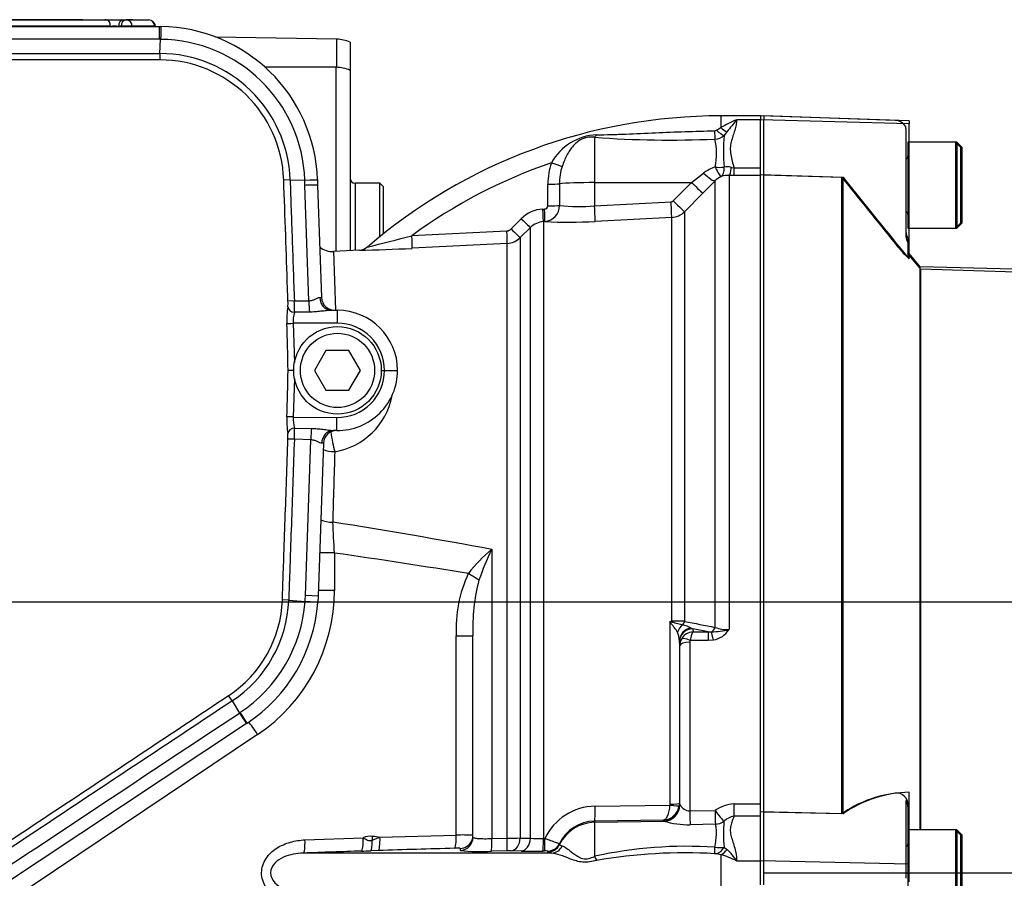
# Paper-space layout 'Sheet1' of a CAD drawing. Units: millimetres. Extents: x 0 to 2970, y 0 to 2100.
# Drawn here: x 675 to 824, y 1648 to 1778 of the extents above; entities that cross this region are included whole.
import ezdxf
from ezdxf.enums import TextEntityAlignment as Align
from ezdxf.lldxf.tags import DXFTag

# ---------------------------------------------------------------- set-up
doc = ezdxf.new("R2010")
doc.units = ezdxf.units.MM
doc.header["$LTSCALE"] = 5
for name, color, linetype in [('Default', 7, 'Continuous'), ('hidden', 7, 'Continuous'), ('tangent', 7, 'Continuous'), ('TSH-1', 7, 'Continuous'), ('visible', 7, 'Continuous')]:
    doc.layers.add(name, color=color, linetype=linetype)
doc.styles.add('SEACAD_Arial', font='arial.ttf')
tags = doc.linetypes.add('HIDDEN2', pattern=[4.7625, 3.175, -1.5875]).pattern_tags.tags
tags[6:7] = [DXFTag(74, 4), DXFTag(75, 0), DXFTag(340, '0'), DXFTag(46, 0.0), DXFTag(50, 0.0), DXFTag(44, 0.0), DXFTag(45, 0.0)]
tags[4:5] = [DXFTag(74, 4), DXFTag(75, 0), DXFTag(340, '0'), DXFTag(46, 0.0), DXFTag(50, 0.0), DXFTag(44, 0.0), DXFTag(45, 0.0)]
doc.dimstyles.new('ISO-InstDr', dxfattribs={"dimtxt": 16, "dimasz": 22.4, "dimexe": 8, "dimexo": 8, "dimgap": 4, "dimtad": 1, "dimdec": 0, "dimzin": 0, "dimdsep": 46, "dimtxsty": 'SEACAD_Arial', "dimblk1": '_SE_FILLED', "dimblk2": '_SE_FILLED', "dimsah": 1, "dimcen": 8, "dimadec": 0, "dimazin": 0, "dimtfac": 0.5, "dimtofl": 0, "dimtmove": 0, "dimatfit": 3, "dimfxl": 1, "dimtzin": 0, "dimarcsym": 0})

# ---------------------------------------------------------------- blocks, each defined once
blk = doc.blocks.new('SE4')
at = {"color": 7, "linetype": 'Continuous'}
blk.add_line((685.02, 1778.11), (662.51, 1778.11), dxfattribs=at)
at = {"layer": 'hidden', "color": 7, "linetype": 'HIDDEN2'}
for p, q in [((807.92, 1762.87), (788.05, 1763.57)), ((809.55, 1761.66), (809.55, 1761.93)), ((809.55, 1761.66), (809.55, 1745.45)), ((809.85, 1759.57), (809.85, 1746.57)), ((817.85, 1758.77), (817.05, 1759.57)), ((817.85, 1747.37), (817.85, 1758.77)), ((788.05, 1754.67), (799.85, 1754.27)), ((809.85, 1746.57), (817.05, 1746.57)), ((817.05, 1746.57), (817.85, 1747.37)), ((809.85, 1745.02), (809.85, 1744.49)), ((809.85, 1744.49), (809.85, 1742.17)), ((811.81, 1740.4), (809.85, 1742.74)), ((811.81, 1655.57), (811.81, 1740.4)), ((940.05, 1736.05), (811.81, 1740.4)), ((809.55, 1659.99), (809.55, 1649.89)), ((799.85, 1658.03), (788.05, 1658.27)), ((809.85, 1659.35), (809.85, 1659.09)), ((809.85, 1659.09), (809.85, 1655.57)), ((809.85, 1655.57), (809.85, 1642.57)), ((817.85, 1654.77), (817.05, 1655.57)), ((817.85, 1643.37), (817.85, 1654.77)), ((809.55, 1649.89), (809.55, 1648.26))]:
    blk.add_line(p, q, dxfattribs=at)
for centre, radius, start, end in [((807.85, 1760.87), 2, 31.7883, 88), ((809.45, 1757.47), 0.4, 284.4775, 0), ((1505.23, 2315.04), 901.12, 218.48412, 219.30134), ((809.45, 1748.67), 0.4, 0, 75.5225), ((811.55, 1746.07), 2, 180, 211.7883), ((808.12, 1659.43), 1.73, 357.4345, 96.6976), ((809.45, 1653.47), 0.4, 284.4775, 0)]:
    blk.add_arc(centre, radius, start, end, dxfattribs=at)
for points, knots in [([(809.55, 1745.45), (809.55, 1745.32), (809.56, 1745.18), (809.61, 1744.92), (809.65, 1744.8), (809.74, 1744.62), (809.78, 1744.55), (809.83, 1744.48), (809.85, 1744.48), (809.85, 1744.49)], [0, 0, 0, 0, 0.25, 0.25, 0.5, 0.5, 0.75, 0.75, 1, 1, 1, 1]), ([(809.85, 1742.17), (809.85, 1742.15), (809.83, 1742.15), (809.75, 1742.21), (809.7, 1742.26), (809.49, 1742.46), (809.31, 1742.65), (809.03, 1742.96), (808.93, 1743.08), (808.73, 1743.31), (808.63, 1743.42), (808.32, 1743.78), (808.12, 1744.03), (807.92, 1744.27)], [0, 0, 0, 0, 0.125, 0.125, 0.25, 0.25, 0.5, 0.5, 0.625, 0.625, 0.75, 0.75, 1, 1, 1, 1]), ([(809.85, 1659.09), (809.85, 1659.23), (809.83, 1659.36), (809.78, 1659.62), (809.74, 1659.74), (809.65, 1659.91), (809.61, 1659.97), (809.56, 1660.02), (809.55, 1660.02), (809.55, 1659.99)], [0, 0, 0, 0, 0.25, 0.25, 0.5, 0.5, 0.75, 0.75, 1, 1, 1, 1])]:
    blk.add_open_spline(points, degree=3, knots=knots, dxfattribs=at)
at = {"layer": 'tangent', "color": 7, "linetype": 'Continuous'}
for p, q in [((688.56, 1778.11), (688.33, 1778.11)), ((692.58, 1778.11), (691.62, 1778.11)), ((689.18, 1777.11), (660.58, 1777.11)), ((689.18, 1777.07), (689.18, 1777.11)), ((690.8, 1777.11), (690.4, 1777.11)), ((690.4, 1777.11), (690.4, 1777.07)), ((690.8, 1777.07), (690.8, 1777.11)), ((695.9, 1777.11), (692.49, 1777.11)), ((692.49, 1777.11), (692.49, 1777.07)), ((695.9, 1777.07), (695.9, 1777.11)), ((696.68, 1773), (696.79, 1775.14)), ((723.43, 1770.91), (723.43, 1775.16)), ((696.68, 1773), (696.68, 1772.04)), ((723.35, 1743.06), (723.35, 1770.91)), ((781.55, 1763.57), (781.55, 1761.79)), ((787.55, 1762.97), (783.95, 1762.97)), ((810.05, 1762.36), (787.55, 1762.99)), ((780.88, 1761.39), (781.55, 1761.79)), ((782.48, 1761.16), (782.04, 1760.58)), ((762.44, 1760.32), (762.44, 1753.48)), ((777.12, 1753.49), (778.94, 1754.9)), ((783.15, 1755.78), (783.55, 1755.7)), ((783.55, 1755.7), (787.55, 1755.7)), ((783.55, 1754.56), (783.55, 1755.7)), ((716.38, 1753.89), (715.42, 1753.85)), ((716.38, 1753.89), (718.6, 1753.85)), ((762.44, 1753.48), (777.12, 1753.49)), ((762.44, 1753.48), (762.44, 1749.96)), ((774.35, 1750.7), (777.12, 1753.49)), ((780.67, 1753.72), (778.84, 1751.86)), ((780.67, 1686.2), (780.67, 1753.72)), ((783.55, 1754.56), (782.79, 1754.57)), ((782.79, 1754.57), (782.79, 1685.87)), ((787.55, 1754.56), (783.55, 1754.56)), ((719.23, 1735.61), (718.62, 1753.06)), ((726.2, 1753.38), (726.2, 1743.21)), ((755.38, 1749.96), (755.38, 1753.25)), ((757.14, 1753.3), (757.14, 1750.02)), ((762.44, 1749.96), (774.02, 1750.55)), ((778.84, 1751.86), (776.07, 1749.07)), ((754.63, 1749.47), (754.87, 1749.48)), ((776.07, 1749.07), (776.07, 1687.12)), ((749.82, 1746.47), (751.36, 1748.01)), ((754.94, 1747.59), (754.7, 1747.57)), ((754.7, 1747.57), (754.7, 1654.28)), ((774.11, 1748.2), (762.53, 1747.61)), ((774.11, 1687.12), (774.11, 1748.2)), ((734.79, 1745.45), (749.17, 1746.18)), ((752.73, 1654.32), (752.73, 1746.7)), ((751.19, 1745.15), (751.19, 1654.35)), ((722.95, 1743.04), (723.27, 1734.19)), ((749.23, 1654.32), (749.23, 1744.28)), ((717.02, 1735.57), (716.06, 1735.53)), ((717.02, 1735.57), (719.23, 1735.61)), ((720.88, 1736.1), (721.14, 1736.09)), ((723.55, 1732.2), (723.55, 1734.16)), ((719.29, 1733.89), (717.03, 1733.86)), ((723.55, 1732.2), (716.84, 1732.2)), ((716.84, 1732.2), (717.03, 1726.25)), ((717.03, 1723.86), (716.86, 1718.02)), ((716.86, 1718.02), (723.47, 1717.95)), ((717.04, 1716.35), (719.6, 1716.3)), ((717.02, 1714.65), (716.06, 1714.68)), ((719.51, 1714.57), (717.02, 1714.65)), ((718.69, 1691.02), (719.51, 1714.57)), ((721.43, 1714.06), (721.16, 1714.05)), ((723.09, 1697.46), (720.84, 1697.46)), ((723.09, 1697.46), (723.09, 1691.79)), ((746.89, 1698.01), (746.89, 1654.27)), ((720.62, 1690.95), (718.69, 1691.02)), ((723.09, 1691.79), (720.62, 1691.79)), ((716.17, 1690.33), (715.21, 1690.37)), ((716.17, 1690.33), (718.64, 1690.12)), ((773.87, 1659.46), (773.87, 1687.13)), ((773.87, 1687.13), (774.11, 1687.12)), ((741.52, 1654.79), (741.52, 1684.94)), ((741.52, 1684.94), (744.05, 1684.94)), ((777.08, 1686.1), (777.3, 1686)), ((777.3, 1686), (777.34, 1685.53)), ((779.64, 1685.53), (777.3, 1686)), ((777.34, 1685.53), (779.64, 1685.53)), ((779.64, 1685.53), (780.12, 1685.51)), ((779.64, 1685.53), (779.64, 1684.22)), ((775.3, 1684.05), (775.29, 1684.19)), ((775.35, 1683.47), (775.3, 1684.05)), ((776.85, 1683.96), (776.85, 1658.44)), ((779.64, 1684.22), (776.91, 1684.22)), ((780.44, 1684.3), (779.64, 1684.22)), ((707.62, 1675.1), (707.08, 1675.9)), ((707.62, 1675.1), (708.7, 1673.26)), ((708.7, 1673.26), (708.79, 1673.33)), ((711.47, 1670.02), (659.91, 1635.47)), ((775.29, 1659.61), (775.27, 1659.27)), ((775.29, 1659.61), (775.35, 1659.43)), ((762.53, 1659.16), (773.86, 1659.32)), ((773.86, 1659.32), (773.87, 1659.46)), ((775.35, 1659.43), (775.36, 1659.38)), ((776.85, 1658.44), (780.68, 1658.52)), ((783.55, 1659.5), (787.55, 1659.5)), ((783.55, 1657.64), (783.55, 1659.5)), ((772.85, 1657.07), (762.44, 1656.91)), ((762.44, 1656.91), (762.44, 1656.73)), ((762.44, 1656.73), (772.93, 1656.91)), ((762.44, 1656.73), (762.44, 1651.58)), ((772.89, 1656.94), (772.85, 1657.07)), ((772.93, 1656.91), (772.89, 1656.94)), ((787.55, 1657.64), (783.55, 1657.64)), ((780.73, 1656.43), (776.89, 1656.36)), ((718.63, 1654.07), (727.43, 1654.38)), ((728.8, 1654.05), (729.97, 1654.46)), ((729.97, 1654.46), (741.52, 1654.79)), ((746.89, 1654.27), (749.23, 1654.32)), ((751.19, 1654.35), (752.73, 1654.32)), ((754.7, 1654.28), (754.94, 1654.29)), ((729.73, 1652.46), (728.61, 1652.42)), ((749.17, 1652.43), (746.83, 1652.38)), ((751.36, 1652.39), (749.82, 1652.43)), ((754.87, 1652.39), (754.63, 1652.39)), ((755.38, 1652.22), (755.38, 1652.38)), ((757.14, 1653.51), (757.14, 1653.35)), ((782.04, 1652.98), (782.48, 1652.62)), ((781.55, 1651.82), (780.88, 1651.96)), ((781.55, 1651.82), (781.55, 1646.33)), ((787.55, 1650.87), (783.95, 1650.87)), ((810.05, 1650.41), (787.55, 1650.88))]:
    blk.add_line(p, q, dxfattribs=at)
for centre, radius, start, end in [((689.79, 1758.37), 18.74, 88.1395, 91.8605), ((696.55, 1753.77), 21.38, 89.352, 90.0072), ((696.55, 1753.07), 22.07, 2.0144, 89.3653), ((696.61, 1753.22), 19.78, 1.9215, 89.7889), ((696.61, 1753.23), 18.81, 1.9068, 89.8035), ((792.96, 1741.72), 23.09, 112.9758, 119.6225), ((844.1, 1712.94), 78.24, 140.2505, 141.9582), ((780.61, 1761.83), 0.522, 269.9052, 301.4746), ((763.15, 1752.42), 8.29, 92.689, 150.7643), ((773.83, 1917.78), 157.87, 265.8622, 272.4714), ((780.47, 1762.66), 2.61, 273.8281, 307.1277), ((771.39, 1757.87), 9.51, 347.5931, 13.317), ((811.14, 1758.13), 29.2, 175.1805, 184.5287), ((781.55, 1681.57), 79.16, 108.8923, 126.2017), ((765.06, 1753.29), 9.68, 160.8491, 180.2676), ((765.53, 1753.36), 8.39, 162.1539, 180.4343), ((782.52, 1750.27), 5.85, 108.3587, 127.6309), ((782.5, 1753.27), 2.59, 75.4174, 100.4529), ((696.79, 1753.08), 21.82, 359.948, 2.0241), ((782.88, 1751.62), 3.05, 114.6258, 136.5588), ((782.68, 1751.22), 3.35, 88.1508, 108.6239), ((774, 1751.05), 0.498, 273.0269, 315.2589), ((754.88, 1744.5), 4.97, 92.9389, 135.1294), ((754.87, 1749.99), 0.507, 270.0287, 357.1973), ((754.7, 1750.01), 2.44, 275.5495, 0.0684), ((760.11, 1779.17), 29.31, 264.193, 274.5711), ((773.95, 1751.2), 3, 272.9608, 314.8971), ((754.85, 1744.59), 2.98, 92.9491, 135.1966), ((758.53, 1821.43), 73.94, 267.2169, 273.1027), ((749.12, 1747.17), 0.996, 272.9694, 315.0761), ((628.35, 2148.04), 416.43, 283.8535, 284.8098), ((749.07, 1747.27), 3, 272.9758, 314.9981), ((721.39, 2002.03), 258.85, 271.2099, 272.9768), ((710.71, 1735.22), 5.36, 354.2834, 3.4031), ((690.06, 1734.51), 26.97, 358.6372, 2.2538), ((729.09, 1732.58), 13.22, 170.8345, 181.7202), ((722.29, 1732.43), 5.46, 164.8046, 182.5066), ((423.69, 1720.57), 292.42, 0.882, 2.2753), ((723.55, 1725.11), 7.09, 359.7178, 90), ((507, 1727.03), 209.08, 357.5358, 359.4627), ((723.55, 1725.04), 7.09, 269.3712, 0.2822), ((721.43, 1723.22), 10.58, 279.2952, 349.0711), ((729.53, 1717.63), 13.65, 178.2845, 188.8377), ((722.51, 1717.81), 5.66, 177.8222, 194.9125), ((688.83, 1715.9), 28.22, 357.4609, 0.9205), ((710.54, 1715.01), 5.52, 356.6402, 5.4958), ((1975.16, 1671.61), 1252.7, 178.11648, 178.60423), ((571.94, 747.77), 966.21, 79.56822, 81.01527), ((-88.69, 1656.13), 812.83, 2.91444, 3.24402), ((760.35, 1681.45), 21.34, 129.0957, 142.8042), ((782.74, 1680.46), 39.92, 153.9131, 161.1734), ((761.02, 1686.04), 19.53, 154.823, 183.2259), ((772.16, 1686.14), 28.14, 165.1695, 182.4301), ((696.88, 1691.79), 26.21, 303.824, 0), ((696.6, 1691.79), 22.11, 355.664, 357.9988), ((697.07, 1691.04), 18.16, 303.4866, 357.8745), ((697.06, 1691.04), 19.12, 303.5002, 357.8798), ((696.55, 1691.79), 22.16, 303.5559, 355.6706), ((836.58, 1717.54), 69.69, 205.8741, 206.062), ((783.35, 1720.23), 34.44, 254.0191, 254.4315), ((774.23, 1410.8), 276.33, 89.6174, 90.0247), ((773.01, 1677.62), 9.41, 64.3448, 72.9017), ((1094.9, 3272), 1616.63, 258.62568, 258.79168), ((772.19, 1684.15), 3.1, 0.6764, 25.6171), ((777.45, 1683.42), 2.11, 92.9215, 150.9799), ((778.65, 1706.8), 21.34, 273.9659, 281.1937), ((779.82, 1687.77), 3.52, 280.1728, 327.3371), ((782.67, 1692.06), 6.19, 251.0778, 271.0548), ((777.38, 1683.46), 2.03, 150.9991, 179.6493), ((777.43, 1683.96), 0.585, 153.3485, 180.1926), ((762.62, 1650.67), 8.49, 90.592, 154.766), ((772.74, 1659.62), 2.55, 272.5201, 352.1579), ((776.94, 1660.24), 1.8, 208.6916, 267.0011), ((783.65, 1654.52), 4.98, 91.2051, 126.6138), ((762.53, 1650.94), 5.97, 90.876, 154.5227), ((776.76, 1669.9), 13.54, 253.5836, 270.5776), ((803.32, 1655.08), 21.38, 175.2784, 185.6402), ((783.97, 1654.94), 2.73, 98.9136, 135.92), ((728.54, 1652.07), 2.56, 82.3417, 115.8686), ((742.56, 1614.93), 39.88, 87.8652, 91.4905), ((748.43, 1757.59), 103.27, 270.4407, 271.5307), ((754.05, 1674.48), 20.21, 266.253, 271.8259), ((810.73, -856.03), 2509.8, 91.90758, 92.10834), ((698.4, 2560.95), 909.03, 271.81441, 271.90454), ((788.19, -161.92), 1815.32, 91.4812, 91.8455), ((848.44, 1650.84), 106.35, 178.9552, 179.1191), ((745.02, 1679), 26.69, 263.7324, 273.9036), ((749.53, 1637.18), 15.25, 88.9045, 91.3609), ((755.04, 1649.51), 2.89, 83.3965, 93.4407), ((776.31, 1588.86), 64.24, 86.1368, 102.4698), ((776.12, 1573.28), 78.83, 86.7348, 99.7553), ((781.21, 1659.08), 6.16, 264.6804, 277.763), ((777.03, 1646.55), 8.16, 31.979, 48.0321), ((780.63, 1650.37), 1.61, 80.9587, 90.7204), ((779.13, 1642.16), 9.96, 61.101, 75.9791)]:
    blk.add_arc(centre, radius, start, end, dxfattribs=at)
for centre, major_axis, ratio, start_param, end_param in [((688.75, 1777.07), (0, -1), 0.430528, 1.605703, 3.141593), ((691.19, 1777.07), (0, -1), 0.78736, 3.141593, 4.677482), ((691.59, 1777.07), (0, -1), 0.78736, 3.141593, 4.677482), ((691.59, 1777.07), (0, -1), 0.903298, 1.605703, 3.141593), ((695, 1777.07), (0, -1), 0.903298, 1.605703, 3.141593), ((691.59, 1777.07), (1, 0.007), 0.065845, 0.444143, 2.476086), ((695, 1777.07), (-0.998, -0.061), 0.048044, 2.697934, 3.141593), ((696.55, 1775.07), (0, 2), 0.000014, 0, 1.535843), ((696.79, 1775.07), (0.02, 2), 0.000219, 0, 1.53585), ((780.6, 1761.8), (0.04, -2), 0.002443, -1.321236, -0.506613), ((780.88, 1761.93), (1.45, -1.37), 0.199638, 4.901575, 5.801804), ((781.55, 1762.6), (1.38, -1.45), 0.291771, 5.009866, 5.715985), ((762.41, 1762.21), (-0.27, -1.98), 0.403514, 0.36515, 0.762107), ((755.88, 1756.57), (1.88, -0.67), 0.040962, 4.744997, 5.812255), ((778.9, 1755.48), (1.79, -1.74), 0.15479, 4.886224, 6.215007), ((780.63, 1756.68), (2.48, -0.31), 0.33992, 4.772889, 5.354687), ((780.63, 1756.68), (1.01, -2.29), 0.130022, 5.040134, 6.198584), ((780.63, 1756.68), (0.88, -2.34), 0.471619, 0.095157, 1.023587), ((782.79, 1757.06), (-0.04, -2.5), 0.180136, 0.099465, 1.038659), ((718.53, 1753.85), (2, 0.07), 0.000108, 4.747332, 6.283185), ((762.55, 1753.16), (-6, 0), 0.052336, 4.729842, 5.832788), ((777.07, 1753.62), (1.78, -1.76), 0.024899, 4.761647, 6.213056), ((755.34, 1753.34), (2, 0), 0.049142, 4.730414, 5.832867), ((773.98, 1750.68), (0.13, -2.5), 0.014777, 0.102919, 1.51762), ((774.31, 1750.83), (1.78, -1.76), 0.024911, 4.76164, 6.210478), ((754.59, 1749.57), (0.1, -2), 0.016775, 0.052764, 1.521194), ((754.83, 1749.58), (0.1, -2), 0.01662, 0.052797, 1.521142), ((755.34, 1750.06), (2, 0), 0.048857, 4.731176, 5.834396), ((762.4, 1750.09), (0.13, -2.5), 0.014777, 0.101841, 1.51762), ((751.32, 1748.11), (1.42, -1.41), 0.018477, 4.761383, 6.245259), ((749.12, 1746.27), (0.1, -2), 0.021045, 0.054971, 1.522849), ((749.78, 1746.56), (1.42, -1.41), 0.017085, 4.761885, 6.244379), ((734.73, 1745.53), (0.1, -2), 0.028748, 0.051668, 1.527031), ((719.29, 1735.62), (0.04, -2), 0.034942, 4.712896, 5.754477), ((722.61, 1736.16), (0, -2), 0.868604, 4.742712, 6.283185), ((717.03, 1734.72), (0.985, -0.172), 0.848214, 3.385798, 4.859654), ((716.84, 1732.21), (-1, -0.031), 0.017444, 0.249345, 1.57025), ((716.86, 1718.01), (-1, 0.031), 0.017444, 4.712934, 6.041534), ((723.47, 1717.99), (0.02, 2), 0.000192, 3.141593, 4.694937), ((717.03, 1715.5), (0.986, 0.166), 0.848195, 1.419928, 2.905173), ((719.58, 1714.57), (0.06, 2), 0.034945, 0.525602, 1.570664), ((722.89, 1713.99), (-0.02, -2), 0.867228, 3.141593, 4.691634), ((722.98, 1714.82), (0.55, -2.95), 0.097613, 4.363557, 5.453629), ((722.98, 1714.82), (3, -0.1), 0.67684, 4.162925, 4.786503), ((722.68, 1703.82), (3, -0.07), 0.563648, 4.127771, 4.778193), ((423.49, 1649.07), (436.7, 0), 0.152285, 0.748881, 0.814739), ((742.87, 1694.35), (2.61, -1.48), 0.0792, 0.689556, 1.432044), ((718.57, 1690.12), (1.99, -0.15), 0.001234, 0, 1.535874), ((774.21, 1686.17), (1.28, 1.54), 0.340602, 1.254522, 1.355467), ((774.06, 1687.5), (-0.011, -1), 0.061041, 1.108977, 1.180245), ((776.58, 1685.05), (0.86, 1.8), 0.822249, 1.016075, 1.716314), ((775.37, 1687.38), (-0.201, -0.98), 0.751899, 0.823914, 1.450585), ((777.29, 1684.18), (-2, -0.11), 0.965287, 4.766039, 6.220484), ((777.3, 1684.03), (1.99, 0.17), 0.984696, 1.485389, 3.047427), ((779.96, 1686.45), (-0.198, -0.98), 0.746659, 0.478792, 1.465765), ((780.44, 1683.63), (-0.38, 1.96), 0.067146, -1.238518, -0.312206), ((776.85, 1683.47), (-1.5, 0), 0.329104, 4.712389, 6.265732), ((776.91, 1683.73), (-1.34, 0.68), 0.298597, 4.864078, 6.180084), ((708.66, 1673.32), (1.11, -1.67), 0.0001, 4.747332, 6.283185), ((708.75, 1673.38), (1.11, -1.67), 0.000079, 4.74733, 6.283185), ((710.99, 1670.02), (1.67, -2.49), 0.132611, 1.482173, 2.340418), ((773.79, 1659.61), (1.5, 0), 0.104191, 4.764749, 6.265732), ((762.4, 1659.41), (0.04, -2.5), 0.051095, 0.05242, 1.468199), ((772.85, 1659.43), (-2.37, -0.79), 0.998497, 1.268498, 2.819208), ((772.89, 1659.41), (-0.85, -2.35), 0.989428, 0.369146, 1.901932), ((773.78, 1659.48), (1.49, -0.2), 0.094912, 4.778143, 6.258832), ((776.85, 1658.66), (0.05, -2.5), 0.001748, -1.482328, -0.401854), ((780.68, 1658.74), (1.48, -2.02), 0.05274, 4.784324, 5.895551), ((780.68, 1658.74), (0.05, -2.5), 0.001759, -1.481629, -0.398446), ((762.55, 1650.74), (-6, 0), 0.99863, 4.729842, 5.832788), ((780.68, 1658.74), (-2.41, -0.65), 0.917435, 1.347262, 1.892499), ((718.31, 1654.07), (0.07, -2), 0.158897, 0.031968, 1.564962), ((727.11, 1654.38), (0.07, -2), 0.158916, 0.035555, 1.565517), ((728.54, 1654.42), (0.07, -2), 0.127752, 0.036006, 1.378072), ((728.41, 1654.61), (0.4, 2.97), 0.157637, 4.543481, 4.733442), ((698.97, 1649.07), (46.2, 0), 0.157219, 0.835123, 0.866536), ((729.66, 1654.46), (0.06, -2), 0.158922, 0.036644, 1.565704), ((741.2, 1654.79), (0.05, -2), 0.15895, 0.041737, 1.566714), ((742.05, 1654.48), (2, 0), 0.999047, 4.741316, 6.283185), ((742.05, 1654.78), (2, 0), 0.999125, 4.743872, 5.84868), ((746.78, 1654.38), (0.04, -2), 0.051178, 0.04616, 1.515127), ((749.12, 1654.43), (0.04, -2), 0.051247, 0.046867, 1.514745), ((749.78, 1654.43), (-0.05, -2), 0.708005, 0.066628, 1.549122), ((751.32, 1654.39), (-0.05, -2), 0.70799, 0.067521, 1.551397), ((754.59, 1654.39), (0.03, -2), 0.051517, 0.048736, 1.517167), ((754.83, 1654.39), (0.03, -2), 0.051525, 0.048797, 1.517141), ((755.34, 1654.22), (2, 0.06), 0.998791, 4.698922, 5.801374), ((755.34, 1654.38), (2, 0.07), 0.998804, 4.696804, 5.477564), ((755.88, 1654.07), (-0.24, -1.99), 0.941036, 0.146894, 1.214152), ((780.6, 1653.92), (0, -2), 0.021315, 0.249613, 1.064235), ((780.88, 1653.89), (-0.57, -1.92), 0.712778, 0.397742, 1.297971), ((781.55, 1653.65), (-0.78, -1.84), 0.659405, 0.568335, 1.274455), ((762.41, 1652.23), (0.81, -1.83), 0.122773, -1.26023, -0.863274)]:
    blk.add_ellipse(centre, major_axis=major_axis, ratio=ratio, start_param=start_param, end_param=end_param, dxfattribs=at)
for points, knots in [([(696.55, 1775.14), (695.21, 1775.14), (693.88, 1775.14), (692.55, 1775.14), (687.21, 1775.14), (681.88, 1775.14), (676.55, 1775.14), (675.31, 1775.14), (674.07, 1775.14), (672.84, 1775.14), (669.46, 1775.14), (666.08, 1775.14), (662.7, 1775.14), (662.7, 1775.14), (662.7, 1775.14), (662.7, 1775.14)], [0, 0, 0, 0, 0.118193, 0.118193, 0.118193, 0.590967, 0.590967, 0.590967, 0.700609, 0.700609, 0.700609, 0.999998, 0.999998, 0.999998, 1, 1, 1, 1]), ([(662.59, 1773), (668.27, 1773), (673.96, 1773), (682.48, 1773), (686.74, 1773), (691.71, 1773), (694.2, 1773), (695.26, 1773), (695.97, 1773), (696.33, 1773), (696.68, 1773)], [0, 0, 0, 0, 0.5, 0.5, 0.75, 0.875, 0.9375, 0.96875, 0.96875, 1, 1, 1, 1]), ([(696.68, 1772.04), (696.32, 1772.04), (695.97, 1772.04), (695.26, 1772.04), (694.19, 1772.04), (691.71, 1772.04), (686.74, 1772.04), (682.48, 1772.04), (673.95, 1772.04), (668.27, 1772.04), (662.59, 1772.04)], [0, 0, 0, 0, 0.03125, 0.03125, 0.0625, 0.125, 0.25, 0.5, 0.5, 1, 1, 1, 1]), ([(783.95, 1762.97), (783.94, 1762.72), (783.91, 1762.45), (783.81, 1761.92), (783.74, 1761.65), (783.57, 1761.1), (783.48, 1760.81), (783.29, 1760.24), (783.2, 1759.94), (783.05, 1759.33), (783, 1759.02), (782.97, 1758.38), (782.99, 1758.05), (783.1, 1757.39), (783.18, 1757.06), (783.36, 1756.39), (783.46, 1756.04), (783.55, 1755.7)], [0, 0, 0, 0, 0.125, 0.125, 0.25, 0.25, 0.375, 0.375, 0.5, 0.5, 0.625, 0.625, 0.75, 0.75, 0.875, 0.875, 1, 1, 1, 1]), ([(762.76, 1760.7), (763.49, 1760.7), (764.22, 1760.72), (765.7, 1760.76), (766.44, 1760.79), (768.67, 1760.88), (770.16, 1760.95), (773.15, 1761.08), (774.64, 1761.14), (777.62, 1761.24), (779.12, 1761.28), (780.61, 1761.31)], [0, 0, 0, 0, 0.125, 0.125, 0.25, 0.25, 0.5, 0.5, 0.75, 0.75, 1, 1, 1, 1]), ([(762.44, 1760.32), (762.3, 1760.34), (762.15, 1760.35), (761.86, 1760.36), (761.7, 1760.35), (761.39, 1760.32), (761.24, 1760.29), (760.93, 1760.21), (760.78, 1760.16), (760.35, 1759.97), (760.1, 1759.82), (759.64, 1759.47), (759.43, 1759.27), (759.05, 1758.86), (758.88, 1758.63), (758.56, 1758.15), (758.4, 1757.9), (757.98, 1757.1), (757.75, 1756.53), (757.55, 1755.93)], [0, 0, 0, 0, 0.0625, 0.0625, 0.125, 0.125, 0.1875, 0.1875, 0.25, 0.25, 0.375, 0.375, 0.5, 0.5, 0.625, 0.625, 0.75, 0.75, 1, 1, 1, 1]), ([(716.06, 1735.53), (716.03, 1736.2), (716.01, 1736.87), (715.99, 1737.53), (715.89, 1740.2), (715.8, 1742.86), (715.71, 1745.53), (715.61, 1748.3), (715.51, 1751.08), (715.42, 1753.85)], [0, 0, 0, 0, 0.109109, 0.109109, 0.109109, 0.545543, 0.545543, 0.545543, 1, 1, 1, 1]), ([(716.38, 1753.89), (716.38, 1753.89), (716.38, 1753.89), (716.38, 1753.89), (716.48, 1750.89), (716.58, 1747.88), (716.69, 1744.88), (716.8, 1741.78), (716.91, 1738.67), (717.02, 1735.57)], [0, 0, 0, 0, 0.000003, 0.000003, 0.000003, 0.49144, 0.49144, 0.49144, 1, 1, 1, 1]), ([(719.23, 1735.61), (719.4, 1735.61), (719.57, 1735.64), (719.89, 1735.73), (720.04, 1735.8), (720.32, 1735.92), (720.45, 1735.98), (720.68, 1736.07), (720.79, 1736.1), (720.88, 1736.1)], [0, 0, 0, 0, 0.25, 0.25, 0.5, 0.5, 0.75, 0.75, 1, 1, 1, 1]), ([(722.61, 1734.16), (722.5, 1734.16), (722.38, 1734.15), (722.13, 1734.13), (722, 1734.12), (721.6, 1734.07), (721.32, 1734.04), (720.76, 1733.97), (720.47, 1733.95), (719.88, 1733.9), (719.59, 1733.89), (719.29, 1733.89)], [0, 0, 0, 0, 0.125, 0.125, 0.25, 0.25, 0.5, 0.5, 0.75, 0.75, 1, 1, 1, 1]), ([(719.6, 1716.3), (719.9, 1716.29), (720.19, 1716.28), (720.77, 1716.23), (721.06, 1716.2), (721.63, 1716.13), (721.91, 1716.09), (722.44, 1716.02), (722.69, 1716), (722.92, 1715.99)], [0, 0, 0, 0, 0.25, 0.25, 0.5, 0.5, 0.75, 0.75, 1, 1, 1, 1]), ([(715.21, 1690.37), (715.23, 1690.87), (715.24, 1691.38), (715.28, 1692.39), (715.33, 1693.91), (715.46, 1697.46), (715.56, 1700.5), (715.77, 1706.58), (715.92, 1710.63), (716.06, 1714.68)], [0, 0, 0, 0, 0.0625, 0.0625, 0.125, 0.25, 0.5, 0.5, 1, 1, 1, 1]), ([(717.02, 1714.65), (716.88, 1710.6), (716.74, 1706.54), (716.52, 1700.46), (716.42, 1697.42), (716.31, 1694.38), (716.24, 1692.36), (716.21, 1691.34), (716.17, 1690.33)], [0, 0, 0, 0, 0.5, 0.5, 0.75, 0.875, 0.875, 1, 1, 1, 1]), ([(721.16, 1714.05), (721.07, 1714.05), (720.97, 1714.09), (720.73, 1714.18), (720.6, 1714.25), (720.33, 1714.37), (720.18, 1714.44), (719.86, 1714.53), (719.69, 1714.57), (719.51, 1714.57)], [0, 0, 0, 0, 0.25, 0.25, 0.5, 0.5, 0.75, 0.75, 1, 1, 1, 1]), ([(774.99, 1685.49), (774.86, 1685.71), (774.71, 1685.93), (774.44, 1686.28), (774.34, 1686.4), (774.19, 1686.58), (774.15, 1686.65), (774.05, 1686.78), (774.01, 1686.84), (773.97, 1686.92)], [0, 0, 0, 0, 0.5, 0.5, 0.75, 0.75, 0.875, 0.875, 1, 1, 1, 1]), ([(774.11, 1687.06), (774.18, 1687.02), (774.27, 1687), (774.43, 1686.96), (774.5, 1686.93), (774.74, 1686.88), (774.89, 1686.84), (775.17, 1686.77), (775.31, 1686.74), (775.55, 1686.67), (775.67, 1686.64), (775.77, 1686.61)], [0, 0, 0, 0, 0.125, 0.125, 0.25, 0.25, 0.5, 0.5, 0.75, 0.75, 1, 1, 1, 1]), ([(777.34, 1685.53), (777.32, 1685.51), (777.3, 1685.49), (777.25, 1685.44), (777.23, 1685.41), (777.17, 1685.3), (777.13, 1685.2), (777.06, 1684.98), (777.02, 1684.84), (776.96, 1684.55), (776.93, 1684.39), (776.91, 1684.22)], [0, 0, 0, 0, 0.125, 0.125, 0.25, 0.25, 0.5, 0.5, 0.75, 0.75, 1, 1, 1, 1]), ([(655.33, 1641.57), (657.49, 1643), (659.64, 1644.43), (663.96, 1647.29), (670.43, 1651.58), (676.9, 1655.87), (689.83, 1664.46), (698.46, 1670.18), (707.08, 1675.9)], [0, 0, 0, 0, 0.125, 0.125, 0.25, 0.5, 0.5, 1, 1, 1, 1]), ([(707.62, 1675.1), (698.99, 1669.37), (690.37, 1663.65), (677.43, 1655.07), (673.11, 1652.21), (666.65, 1647.92), (664.49, 1646.49), (660.18, 1643.63), (658.02, 1642.2), (655.86, 1640.77)], [0, 0, 0, 0, 0.5, 0.5, 0.75, 0.75, 0.875, 0.875, 1, 1, 1, 1]), ([(657.08, 1639.03), (657.36, 1639.21), (657.64, 1639.39), (657.91, 1639.58), (659.03, 1640.32), (660.14, 1641.05), (661.25, 1641.79), (665.69, 1644.74), (670.14, 1647.69), (674.58, 1650.63), (679.03, 1653.58), (683.47, 1656.53), (687.91, 1659.48), (694.84, 1664.07), (701.77, 1668.67), (708.7, 1673.26), (708.7, 1673.26), (708.7, 1673.26), (708.7, 1673.26)], [0, 0, 0, 0, 0.016144, 0.016144, 0.016144, 0.080721, 0.080721, 0.080721, 0.339028, 0.339028, 0.339028, 0.597336, 0.597336, 0.597336, 0.999999, 0.999999, 0.999999, 1, 1, 1, 1]), ([(772.85, 1657.07), (772.91, 1657.08), (772.97, 1657.1), (773.09, 1657.16), (773.15, 1657.21), (773.32, 1657.38), (773.43, 1657.54), (773.61, 1657.94), (773.69, 1658.18), (773.78, 1658.59), (773.8, 1658.73), (773.84, 1659.02), (773.85, 1659.17), (773.86, 1659.32)], [0, 0, 0, 0, 0.125, 0.125, 0.25, 0.25, 0.5, 0.5, 0.75, 0.75, 0.875, 0.875, 1, 1, 1, 1]), ([(783.55, 1657.64), (783.46, 1657.42), (783.36, 1657.19), (783.18, 1656.71), (783.1, 1656.47), (782.99, 1655.96), (782.97, 1655.7), (783, 1655.15), (783.05, 1654.87), (783.2, 1654.31), (783.29, 1654.02), (783.48, 1653.43), (783.57, 1653.13), (783.82, 1652.21), (783.94, 1651.56), (783.95, 1650.87)], [0, 0, 0, 0, 0.125, 0.125, 0.25, 0.25, 0.375, 0.375, 0.5, 0.5, 0.625, 0.625, 0.75, 0.75, 1, 1, 1, 1]), ([(780.64, 1652.95), (780.71, 1653.33), (780.77, 1653.7), (780.86, 1654.4), (780.88, 1654.72), (780.9, 1655.17), (780.89, 1655.31), (780.88, 1655.58), (780.87, 1655.71), (780.83, 1656.06), (780.79, 1656.26), (780.73, 1656.43)], [0, 0, 0, 0, 0.25, 0.25, 0.5, 0.5, 0.625, 0.625, 0.75, 0.75, 1, 1, 1, 1]), ([(718.63, 1644.08), (717.12, 1644.14), (715.61, 1644.52), (713.71, 1645.75), (713.14, 1646.28), (712.31, 1647.56), (712.06, 1648.32), (712.07, 1649.85), (712.32, 1650.6), (713.15, 1651.88), (713.72, 1652.41), (714.99, 1653.22), (715.7, 1653.52), (717.14, 1653.93), (717.88, 1654.04), (718.63, 1654.07)], [0, 0, 0, 0, 0.25, 0.25, 0.375, 0.375, 0.5, 0.5, 0.625, 0.625, 0.75, 0.75, 0.875, 0.875, 1, 1, 1, 1]), ([(727.43, 1654.38), (727.54, 1654.32), (727.65, 1654.26), (727.86, 1654.15), (727.97, 1654.09), (728.2, 1654), (728.32, 1653.97), (728.5, 1653.96), (728.56, 1653.97), (728.68, 1654), (728.74, 1654.02), (728.8, 1654.05)], [0, 0, 0, 0, 0.25, 0.25, 0.5, 0.5, 0.75, 0.75, 0.875, 0.875, 1, 1, 1, 1]), ([(744.05, 1654.48), (744.05, 1654.45), (744.06, 1654.43), (744.13, 1654.4), (744.19, 1654.38), (744.33, 1654.35), (744.41, 1654.33), (744.61, 1654.31), (744.73, 1654.29), (744.99, 1654.28), (745.13, 1654.27), (745.44, 1654.26), (745.61, 1654.25), (746.13, 1654.25), (746.5, 1654.26), (746.89, 1654.27)], [0, 0, 0, 0, 0.125, 0.125, 0.25, 0.25, 0.375, 0.375, 0.5, 0.5, 0.625, 0.625, 0.75, 0.75, 1, 1, 1, 1]), ([(754.94, 1654.29), (755.08, 1654.24), (755.23, 1654.19), (755.51, 1654.09), (755.65, 1654.04), (755.91, 1653.95), (756.04, 1653.9), (756.27, 1653.82), (756.38, 1653.78), (756.58, 1653.7), (756.67, 1653.67), (756.83, 1653.61), (756.9, 1653.59), (757.01, 1653.55), (757.06, 1653.53), (757.12, 1653.52), (757.14, 1653.51), (757.14, 1653.51)], [0, 0, 0, 0, 0.125, 0.125, 0.25, 0.25, 0.375, 0.375, 0.5, 0.5, 0.625, 0.625, 0.75, 0.75, 0.875, 0.875, 1, 1, 1, 1]), ([(742.11, 1652.78), (742.11, 1652.79), (742.09, 1652.79), (742.01, 1652.8), (741.95, 1652.8), (741.72, 1652.8), (741.5, 1652.8), (741.27, 1652.8)], [0, 0, 0, 0, 0.25, 0.25, 0.5, 0.5, 1, 1, 1, 1]), ([(755.92, 1652.07), (755.73, 1652.09), (755.6, 1652.12), (755.42, 1652.17), (755.38, 1652.19), (755.38, 1652.22)], [0, 0, 0, 0, 0.5, 0.5, 1, 1, 1, 1]), ([(757.14, 1653.35), (757.14, 1653.33), (757.18, 1653.3), (757.31, 1653.23), (757.4, 1653.2), (757.55, 1653.16)], [0, 0, 0, 0, 0.5, 0.5, 1, 1, 1, 1]), ([(757.55, 1653.16), (757.75, 1653.11), (757.98, 1652.97), (758.4, 1652.67), (758.56, 1652.55), (758.88, 1652.3), (759.05, 1652.16), (759.43, 1651.88), (759.64, 1651.73), (760.1, 1651.46), (760.35, 1651.34), (760.78, 1651.23), (760.93, 1651.21), (761.24, 1651.21), (761.39, 1651.23), (761.86, 1651.32), (762.15, 1651.44), (762.44, 1651.58)], [0, 0, 0, 0, 0.25, 0.25, 0.375, 0.375, 0.5, 0.5, 0.625, 0.625, 0.75, 0.75, 0.8125, 0.8125, 0.875, 0.875, 1, 1, 1, 1]), ([(718.4, 1652.07), (717.36, 1652.04), (716.33, 1651.87), (714.9, 1651.23), (714.44, 1650.95), (713.7, 1650.17), (713.41, 1649.65), (713.41, 1648.52), (713.69, 1647.99), (714.43, 1647.21), (714.89, 1646.93), (716.33, 1646.28), (717.36, 1646.11), (718.4, 1646.08)], [0, 0, 0, 0, 0.25, 0.25, 0.375, 0.375, 0.5, 0.5, 0.625, 0.625, 0.75, 0.75, 1, 1, 1, 1]), ([(762.76, 1650.97), (762.42, 1650.87), (762.07, 1650.79), (761.37, 1650.69), (761.02, 1650.68), (760.33, 1650.73), (760.01, 1650.8), (759.38, 1650.97), (759.08, 1651.07), (758.23, 1651.39), (757.72, 1651.61), (756.75, 1651.93), (756.32, 1652.05), (755.92, 1652.07)], [0, 0, 0, 0, 0.125, 0.125, 0.25, 0.25, 0.375, 0.375, 0.5, 0.5, 0.75, 0.75, 1, 1, 1, 1])]:
    blk.add_open_spline(points, degree=3, knots=knots, dxfattribs=at)
at = {"layer": 'visible', "color": 7, "linetype": 'Continuous'}
for p, q in [((661.21, 1778.07), (688.75, 1778.07)), ((688.75, 1778.07), (691.19, 1778.07)), ((691.19, 1778.07), (691.59, 1778.07)), ((691.59, 1778.07), (695, 1778.07)), ((692.58, 1778.07), (692.58, 1778.11)), ((662.7, 1777.07), (696.55, 1777.07)), ((696, 1777.07), (695.99, 1777.14)), ((696.55, 1777.07), (696.81, 1777.07)), ((723.43, 1775.16), (705.07, 1775.48)), ((725.45, 1774.7), (725.45, 1770.45)), ((723.35, 1770.91), (712.51, 1770.91)), ((725.45, 1770.45), (725.45, 1743.17)), ((787.55, 1763.57), (781.55, 1763.57)), ((787.55, 1763.59), (787.55, 1762.99)), ((810.05, 1762.81), (787.55, 1763.59)), ((787.55, 1755.4), (787.55, 1762.99)), ((810.05, 1762.81), (810.05, 1762.36)), ((810.05, 1741.93), (810.05, 1762.36)), ((817.25, 1759.57), (810.05, 1759.57)), ((817.25, 1759.57), (817.25, 1746.57)), ((818.05, 1758.77), (817.25, 1759.57)), ((818.05, 1747.37), (818.05, 1758.77)), ((787.55, 1754.61), (787.55, 1755.4)), ((720.53, 1753.92), (720.55, 1753.09)), ((787.55, 1754.69), (800.05, 1754.27)), ((787.55, 1659.21), (787.55, 1754.61)), ((800.05, 1658.03), (800.05, 1754.27)), ((720.55, 1753.09), (721.14, 1736.09)), ((729.95, 1753.38), (726.2, 1753.38)), ((729.95, 1745.3), (729.95, 1753.38)), ((730.45, 1752.88), (729.95, 1753.38)), ((730.45, 1752.88), (730.45, 1745.71)), ((752.73, 1746.7), (751.19, 1745.15)), ((810.05, 1746.57), (817.25, 1746.57)), ((817.25, 1746.57), (818.05, 1747.37)), ((726.89, 1743.25), (722.95, 1743.04)), ((749.23, 1744.28), (734.84, 1743.54)), ((811.73, 1740.73), (810.05, 1742.74)), ((811.73, 1655.57), (811.73, 1740.73)), ((989.51, 1736.07), (811.73, 1740.73)), ((722.61, 1734.16), (723.55, 1734.16)), ((721.81, 1728.07), (720.08, 1725.07)), ((725.28, 1728.07), (721.81, 1728.07)), ((727.01, 1725.07), (725.28, 1728.07)), ((720.08, 1725.07), (721.81, 1722.07)), ((725.28, 1722.07), (727.01, 1725.07)), ((730.17, 1725.07), (730.63, 1725.07)), ((730.63, 1725.07), (732.63, 1725.07)), ((721.81, 1722.07), (725.28, 1722.07)), ((723.45, 1715.99), (722.92, 1715.99)), ((721.43, 1714.06), (720.62, 1690.95)), ((720.62, 1690.95), (720.56, 1689.97)), ((744.05, 1654.48), (744.05, 1684.94)), ((775.29, 1684.19), (775.29, 1659.61)), ((775.35, 1659.43), (775.35, 1683.47)), ((709.77, 1671.66), (658.15, 1637.42)), ((709.86, 1671.72), (709.77, 1671.66)), ((810.05, 1650.41), (810.05, 1661.3)), ((787.55, 1657.86), (787.55, 1659.21)), ((800.05, 1658.03), (787.55, 1658.29)), ((787.55, 1650.88), (787.55, 1657.86)), ((817.25, 1655.57), (810.05, 1655.57)), ((817.25, 1655.57), (817.25, 1642.57)), ((818.05, 1654.77), (817.25, 1655.57)), ((818.05, 1643.37), (818.05, 1654.77)), ((755.92, 1652.07), (718.4, 1652.07)), ((787.55, 1647.26), (787.55, 1650.88)), ((810.05, 1647.73), (810.05, 1650.41))]:
    blk.add_line(p, q, dxfattribs=at)
at = {"layer": 'visible', "color": 7, "linetype": 'HIDDEN2'}
for p, q in [((788.05, 1763.57), (788.05, 1762.97)), ((788.05, 1754.67), (788.05, 1762.97)), ((817.05, 1759.57), (809.85, 1759.57)), ((817.05, 1759.57), (817.05, 1746.57)), ((788.05, 1658.27), (788.05, 1754.67)), ((799.85, 1658.03), (799.85, 1754.27)), ((788.05, 1650.87), (788.05, 1658.27)), ((817.05, 1655.57), (809.85, 1655.57)), ((817.05, 1655.57), (817.05, 1642.57)), ((788.05, 1647.28), (788.05, 1650.87)), ((788.05, 1649.07), (1053.76, 1649.07))]:
    blk.add_line(p, q, dxfattribs=at)
at = {"layer": 'visible', "color": 7, "linetype": 'Continuous'}
for radius in [6.62, 5.62]:
    blk.add_circle((723.55, 1725.07), radius, dxfattribs=at)
for centre, radius, start, end in [((695, 1777.07), 1, 3.5219, 90), ((696.55, 1753.07), 24, 2.015, 89.3643), ((723.35, 1770.16), 5, 65.1654, 89), ((723.35, 1765.91), 5, 65.1654, 90), ((781.55, 1681.57), 82, 90, 130.7042), ((726.2, 1754.13), 0.75, 180, 270), ((1419.31, 2245.71), 790.57, 218.43493, 219.58632), ((722.79, 1746.04), 3, 229.9045, 273.6004), ((726.79, 1745.11), 1.86, 273.0912, 313.0574), ((723.14, 1736.16), 2, 182, 270), ((723.55, 1725.07), 9.09, 0, 90), ((717.43, 1452.99), 272.08, 90.1077, 90.2867), ((723.55, 1725.07), 9.09, 269.3712, 0), ((723.42, 1713.99), 2, 89.3712, 178), ((696.55, 1691.79), 24.09, 303.5563, 355.6641), ((810.58, 1642.74), 18.56, 91.6467, 124.5704), ((753.08, 1732.79), 80.42, 268.7776, 271.107)]:
    blk.add_arc(centre, radius, start, end, dxfattribs=at)
at = {"layer": 'visible', "color": 7, "linetype": 'HIDDEN2'}
blk.add_arc((810.44, 1642.6), 18.71, 97.7582, 124.4914, dxfattribs=at)
at = {"layer": 'visible', "color": 7, "linetype": 'Continuous'}
for centre, major_axis, ratio, start_param, end_param in [((742.05, 1654.78), (2, 0), 0.999125, 5.84868, 6.283185), ((755.34, 1654.38), (2, 0.07), 0.998804, 5.477564, 5.800024)]:
    blk.add_ellipse(centre, major_axis=major_axis, ratio=ratio, start_param=start_param, end_param=end_param, dxfattribs=at)
blk.add_open_spline([(720.55, 1753.09), (720.55, 1753.09), (720.53, 1753.09), (720.49, 1753.09), (720.45, 1753.09), (720.35, 1753.09), (720.29, 1753.09), (720.15, 1753.09), (720.07, 1753.08), (719.9, 1753.08), (719.8, 1753.08), (719.59, 1753.08), (719.48, 1753.07), (719.24, 1753.07), (719.12, 1753.07), (718.87, 1753.06), (718.74, 1753.06), (718.62, 1753.06)], degree=3, knots=[0, 0, 0, 0, 0.125, 0.125, 0.25, 0.25, 0.375, 0.375, 0.5, 0.5, 0.625, 0.625, 0.75, 0.75, 0.875, 0.875, 1, 1, 1, 1], dxfattribs=at)
blk = doc.blocks.new('DMBLK130')
at = {"layer": 'Default', "linetype": 'Continuous'}
for points in [[(1385.25, 1712.47), (1377.79, 1712.47), (1381.52, 1690.07)], [(1385.25, 1626.67), (1381.52, 1649.07), (1377.79, 1626.67)]]:
    blk.add_hatch(color=7, dxfattribs=at).paths.add_polyline_path(points)
at = {"layer": 'Default', "color": 7, "linetype": 'Continuous'}
for p, q in [((1381.52, 1734.87), (1381.52, 1690.07)), ((666.52, 1690.07), (1389.52, 1690.07)), ((796.05, 1649.07), (1389.52, 1649.07)), ((1381.52, 1649.07), (1381.52, 1530.77))]:
    blk.add_line(p, q, dxfattribs=at)
at = {"layer": 'Default', "color": 7, "linetype": 'Continuous', "style": 'SEACAD_Arial'}
for s, p in [(')', (1361.52, 1611.5)), ('1.61"', (1361.52, 1551.67)), ('41', (1342.32, 1551.67)), ('(', (1361.52, 1536.37))]:
    blk.add_text(s, height=16, rotation=90, dxfattribs=at).set_placement(p, align=Align.TOP_LEFT)
blk = doc.blocks.new('_SE_FILLED')
at = {"color": 0}
blk.add_line((0, 0), (-1, 0), dxfattribs=at)
blk.add_solid([(0, 0), (-1, -0.1665), (-1, 0.1665), (0, 0)], dxfattribs=at)
blk = doc.blocks.new('DMBLK134')
at = {"layer": 'Default', "linetype": 'Continuous'}
for points in [[(645.95, 1980.23), (623.55, 1976.49), (645.95, 1972.76)], [(995.16, 1980.23), (995.16, 1972.76), (1017.56, 1976.49)]]:
    blk.add_hatch(color=7, dxfattribs=at).paths.add_polyline_path(points)
at = {"layer": 'Default', "color": 7, "linetype": 'Continuous'}
for p, q in [((623.55, 1724.1), (623.55, 1984.49)), ((1017.56, 1796.2), (1017.56, 1984.49)), ((623.55, 1976.49), (1017.56, 1976.49))]:
    blk.add_line(p, q, dxfattribs=at)
at = {"layer": 'Default', "color": 7, "linetype": 'Continuous', "style": 'SEACAD_Arial'}
for s, p in [('394', (788.38, 2015.69)), ('(', (773.07, 1996.49)), (')', (860.72, 1996.49)), ('15.51"', (788.38, 1996.49))]:
    blk.add_text(s, height=16, dxfattribs=at).set_placement(p, align=Align.TOP_LEFT)
blk = doc.blocks.new('DMBLK137')
at = {"layer": 'Default', "linetype": 'Continuous'}
for points in [[(1385.25, 1815.27), (1381.52, 1837.67), (1377.79, 1815.27)], [(1385.25, 1712.47), (1377.79, 1712.47), (1381.52, 1690.07)]]:
    blk.add_hatch(color=7, dxfattribs=at).paths.add_polyline_path(points)
at = {"layer": 'Default', "color": 7, "linetype": 'Continuous'}
for p, q in [((801.96, 1837.67), (1389.52, 1837.67)), ((1381.52, 1837.67), (1381.52, 1690.07)), ((681.28, 1690.07), (1389.52, 1690.07))]:
    blk.add_line(p, q, dxfattribs=at)
at = {"layer": 'Default', "color": 7, "linetype": 'Continuous', "style": 'SEACAD_Arial'}
for s, p in [(')', (1361.52, 1797.79)), ('5.81"', (1361.52, 1737.96)), ('148', (1342.32, 1737.96)), ('(', (1361.52, 1722.66))]:
    blk.add_text(s, height=16, rotation=90, dxfattribs=at).set_placement(p, align=Align.TOP_LEFT)
blk = doc.blocks.new('DMBLK142')
at = {"layer": 'Default', "linetype": 'Continuous'}
for points in [[(645.95, 1915.47), (623.55, 1911.74), (645.95, 1908)], [(945.76, 1915.47), (945.76, 1908), (968.16, 1911.74)]]:
    blk.add_hatch(color=7, dxfattribs=at).paths.add_polyline_path(points)
at = {"layer": 'Default', "color": 7, "linetype": 'Continuous'}
for p, q in [((623.55, 1730.07), (623.55, 1919.74)), ((968.16, 1688.13), (968.16, 1919.74)), ((623.55, 1911.74), (968.16, 1911.74))]:
    blk.add_line(p, q, dxfattribs=at)
at = {"layer": 'Default', "color": 7, "linetype": 'Continuous', "style": 'SEACAD_Arial'}
for s, p in [('345', (763.68, 1950.94)), ('(', (748.37, 1931.74)), ('13.57"', (763.68, 1931.74)), (')', (836.02, 1931.74))]:
    blk.add_text(s, height=16, dxfattribs=at).set_placement(p, align=Align.TOP_LEFT)

psp = doc.layouts.new('Sheet1')

# ---------------------------------------------------------------- block references
at = {"layer": 'TSH-1'}
psp.add_blockref('SE4', (0, 0), dxfattribs=at)

# ---------------------------------------------------------------- dimensions: what is measured, and where the dimension line sits
at = {"layer": 'Default', "color": 7, "linetype": 'Continuous'}
for base, p1, p2, picture, middle in [((1017.56, 1976.49), (623.55, 1716.1), (1017.56, 1788.2), 'DMBLK134', (820.55, 1976.49)), ((968.16, 1911.74), (623.55, 1690.07), (968.16, 1680.13), 'DMBLK142', (795.85, 1911.74))]:
    dim = psp.add_linear_dim(base=base, p1=p1, p2=p2, text='\\A1;<>', dimstyle='ISO-InstDr', override={"dimpost": '\\X'}, dxfattribs=at)
    dim.commit()
    dim.dimension.update_dxf_attribs({"geometry": picture, "text_midpoint": middle, "dimtype": 160})
for base, p1, p2, picture, middle in [((1381.52, 1690.07), (793.96, 1837.67), (623.55, 1690.07), 'DMBLK137', (1381.52, 1763.87)), ((1381.52, 1649.07), (658.52, 1690.07), (788.05, 1649.07), 'DMBLK130', (1381.52, 1624.4))]:
    dim = psp.add_linear_dim(base=base, p1=p1, p2=p2, angle=90, text='\\A1;<>', dimstyle='ISO-InstDr', override={"dimpost": '\\X'}, dxfattribs=at)
    dim.commit()
    dim.dimension.update_dxf_attribs({"geometry": picture, "text_midpoint": middle, "dimtype": 160})

doc.saveas('drawing.dxf')
